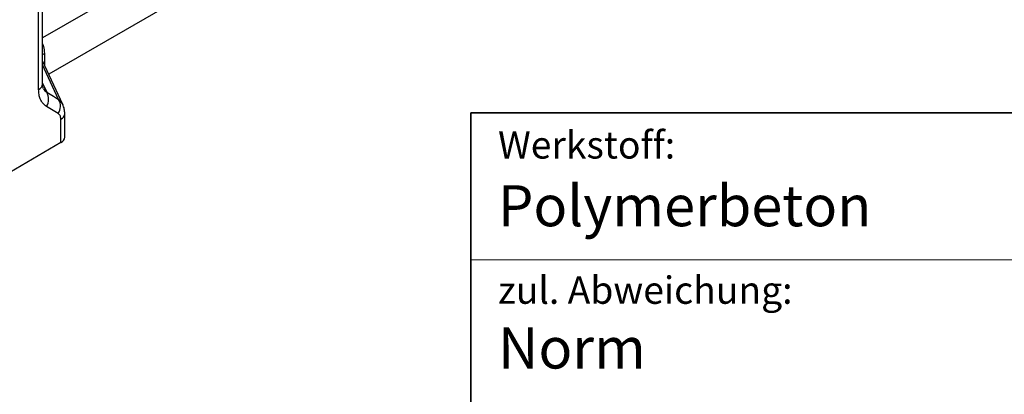
# Model space of a CAD drawing. Units: millimetres. Extents: x 0 to 420, y 0 to 4953.
# Drawn here: x 195 to 267, y 56 to 83 of the extents above; entities that cross this region are included whole.
import ezdxf

# ---------------------------------------------------------------- set-up
doc = ezdxf.new("R2010")
doc.units = ezdxf.units.MM
doc.styles.add('SLDTEXTSTYLE0', font='TXT', dxfattribs={"width": 0.605})

msp = doc.modelspace()

# ---------------------------------------------------------------- linework, layer by layer
at = {"color": 7, "linetype": 'Continuous', "lineweight": 25}
for p, q in [((196.658, 78.614), (196.658, 96.951)), ((196.372, 78.21), (196.372, 96.547)), ((220.203, 95.577), (196.658, 81.984)), ((220.203, 92.652), (197.114, 79.323)), ((196.792, 80.842), (196.792, 80.017)), ((198.141, 77.11), (196.658, 80.305)), ((197.833, 77.489), (196.658, 80.022)), ((196.658, 78.684), (196.968, 78.015)), ((197.833, 77.489), (198.141, 77.11)), ((198.283, 74.732), (198.283, 76.437)), ((197.998, 74.328), (197.998, 76.034))]:
    msp.add_line(p, q, dxfattribs=at)
at = {"color": 7, "linetype": 'Continuous', "lineweight": 35}
for q in [(228, 10), (410, 76.5)]:
    msp.add_line((228, 76.5), q, dxfattribs=at)
at = {"color": 7, "linetype": 'Continuous', "lineweight": 18}
msp.add_line((228, 65.75), (310, 65.75), dxfattribs=at)
at = {"color": 7, "linetype": 'Continuous', "lineweight": 25, "flags": 128}
for points in [[(196.658, 80.747), (196.705, 80.786), (196.792, 80.842)], [(196.968, 78.015), (197.452, 77.721), (197.833, 77.489)], [(197.808, 76.446), (197.323, 76.74), (196.943, 76.972)], [(197.998, 74.328), (197.17, 73.84), (196.342, 73.352), (195.514, 72.864), (194.685, 72.376), (193.856, 71.888), (193.027, 71.4), (192.198, 70.913), (191.369, 70.425)]]:
    msp.add_lwpolyline(points, dxfattribs=at)
at = {"color": 7, "linetype": 'Continuous', "lineweight": 25}
for centre, radius, start, end in [((196.159, 78.663), 0.501, 295.13708, 354.33549), ((196.09, 77.514), 1.011, 327.51666, 29.68594), ((196.955, 76.989), 1.011, 327.52973, 29.69237), ((197.785, 76.486), 0.5, 295.1497, 354.5428), ((197.785, 74.781), 0.501, 295.16601, 354.34394)]:
    msp.add_arc(centre, radius, start, end, dxfattribs=at)
for points, knots in [([(196.658, 81.546), (196.683, 81.486), (196.768, 81.287), (196.782, 81.026), (196.792, 80.842)], [0, 0, 0, 0, 0.298287, 1, 1, 1, 1]), ([(196.713, 78.28), (196.698, 78.318), (196.668, 78.395), (196.661, 78.541), (196.658, 78.615)], [0, 0, 0, 0, 0.494291, 1, 1, 1, 1]), ([(196.943, 76.972), (196.85, 77.04), (196.665, 77.178), (196.491, 77.488), (196.39, 77.834), (196.378, 78.084), (196.372, 78.21)], [0, 0, 0, 0, 0.2796141, 0.5599649, 0.7787493, 1, 1, 1, 1]), ([(196.719, 78.268), (196.752, 78.213), (196.82, 78.098), (196.917, 78.043), (196.968, 78.015)], [0, 0, 0, 0, 0.479987, 1, 1, 1, 1]), ([(197.998, 76.034), (197.986, 76.137), (197.964, 76.321), (197.856, 76.408), (197.808, 76.446)], [0, 0, 0, 0, 0.559009, 1, 1, 1, 1]), ([(198.283, 76.439), (198.277, 76.555), (198.266, 76.792), (198.183, 77.002), (198.141, 77.11)], [0, 0, 0, 0, 0.48946, 1, 1, 1, 1])]:
    msp.add_open_spline(points, degree=3, knots=knots, dxfattribs=at)

# ---------------------------------------------------------------- texts
at = {"color": 7, "linetype": 'Continuous', "lineweight": 18, "attachment_point": 1, "style": 'SLDTEXTSTYLE0'}
for s, insert, char_height in [('Werkstoff:', (230, 75.161), 2), ('Polymerbeton', (230, 71.212), 3), ('zul. Abweichung:', (230, 64.542), 2), ('Norm', (230, 60.812), 3)]:
    msp.add_mtext(s, dxfattribs=dict(at, insert=insert, char_height=char_height))

doc.saveas('drawing.dxf')
